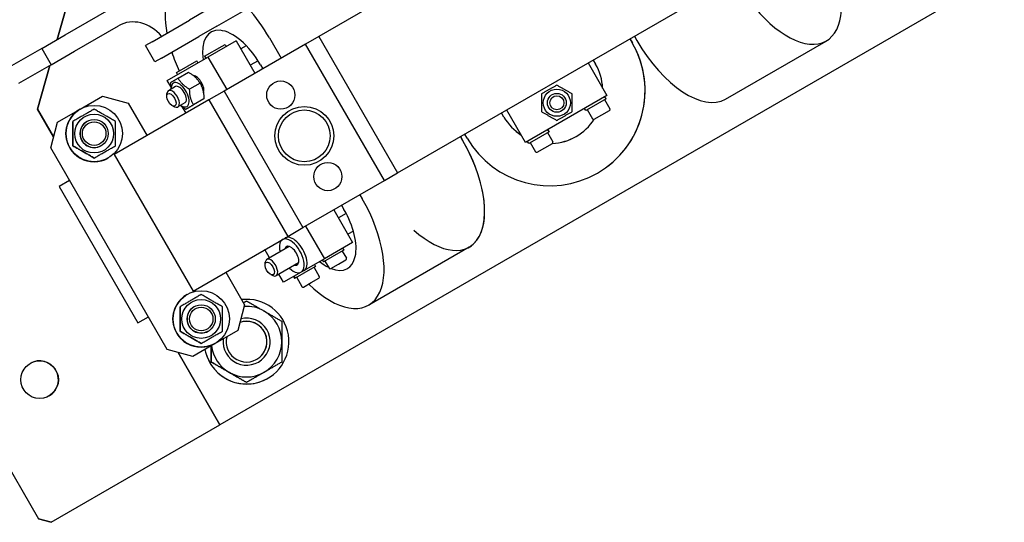
# Model space of a CAD drawing. Extents: x -16802 to 40956, y 1161 to 28071.
# Drawn here: x 7105 to 7523, y 7257 to 7471 of the extents above; entities that cross this region are included whole.
import ezdxf

# ---------------------------------------------------------------- set-up
doc = ezdxf.new("R2010")
doc.units = 0
doc.header["$LTSCALE"] = 0.4
doc.layers.add('SPIGOLI_VISIBILI', color=177, linetype='CONTINUOUS')

msp = doc.modelspace()

# ---------------------------------------------------------------- linework, layer by layer
at = {"layer": 'SPIGOLI_VISIBILI', "color": 7, "linetype": 'Continuous'}
for p, q in [((7120.8, 7462.43), (7141.8, 7536.9)), ((7141.8, 7536.9), (7120.8, 7462.43)), ((7359.34, 7537.22), (7231.97, 7463.68)), ((7523.36, 7491.04), (7189.94, 7298.54)), ((7188.57, 7468.06), (7208.45, 7479.54)), ((7265.47, 7405.65), (7392.84, 7479.19)), ((7124.08, 7464.32), (7142.83, 7475.14)), ((7184.57, 7474.99), (7176.96, 7470.6)), ((7128.08, 7457.39), (7146.83, 7468.21)), ((7161.08, 7461.43), (7176.96, 7470.6)), ((7188.57, 7468.06), (7180.96, 7463.67)), ((7114.2, 7458.61), (7124.08, 7464.32)), ((7165.08, 7454.51), (7180.96, 7463.67)), ((7210.96, 7463.1), (7215.96, 7454.44)), ((7231.97, 7463.68), (7226.37, 7460.45)), ((7231.97, 7463.68), (7265.47, 7405.65)), ((7366.1, 7463.75), (7367.1, 7462.02)), ((7114.2, 7458.61), (7100.34, 7450.61)), ((7114.2, 7458.61), (7114.2, 7458.61)), ((7114.2, 7458.61), (7118.2, 7451.69)), ((7114.2, 7458.61), (7118.2, 7451.69)), ((7161.08, 7461.43), (7158.3, 7459.83)), ((7162.3, 7452.9), (7158.3, 7459.83)), ((7183.44, 7455.29), (7190.84, 7459.56)), ((7196.83, 7461.87), (7184.83, 7454.94)), ((7190.84, 7459.56), (7192.1, 7460.29)), ((7226.37, 7460.45), (7191.73, 7440.45)), ((7192.1, 7460.29), (7192.6, 7459.42)), ((7196.83, 7461.87), (7204.83, 7448.01)), ((7201.15, 7459.74), (7198.83, 7458.4)), ((7259.87, 7402.42), (7226.37, 7460.45)), ((7364.22, 7462.67), (7365.22, 7460.94)), ((7364.24, 7462.68), (7365.24, 7460.94)), ((7404.89, 7437.07), (7447.64, 7461.75)), ((7118.2, 7451.69), (7128.08, 7457.39)), ((7165.08, 7454.51), (7162.3, 7452.9)), ((7167.51, 7444.94), (7184.83, 7454.94)), ((7169.33, 7456.96), (7169.74, 7456.24)), ((7183.44, 7455.29), (7183.94, 7454.42)), ((7184.83, 7454.94), (7192.83, 7441.08)), ((7118.2, 7451.69), (7104.34, 7443.69)), ((7112.44, 7432.77), (7117.69, 7451.39)), ((7117.69, 7451.39), (7112.44, 7432.77)), ((7118.2, 7451.69), (7118.2, 7451.69)), ((7172.68, 7449.08), (7180.07, 7453.34)), ((7180.57, 7452.48), (7180.07, 7453.34)), ((7206.13, 7453.38), (7202.83, 7451.48)), ((7207.17, 7451.67), (7208.17, 7449.94)), ((7346.47, 7452.42), (7354.47, 7438.56)), ((7348.63, 7453.67), (7349.63, 7451.94)), ((7171.41, 7448.34), (7172.68, 7449.08)), ((7171.91, 7447.48), (7171.41, 7448.34)), ((7172.19, 7445.91), (7176.59, 7448.45)), ((7179.07, 7446.99), (7178.88, 7446.88)), ((7169.01, 7442.36), (7167.51, 7444.94)), ((7171.05, 7442.36), (7168.05, 7440.63)), ((7181.46, 7443.76), (7177.06, 7441.21)), ((7130.47, 7432.79), (7140, 7438.29)), ((7140, 7438.29), (7150.93, 7435.36)), ((7167.32, 7438.42), (7167.42, 7439.42)), ((7183.07, 7440.06), (7182.88, 7439.95)), ((7191.73, 7440.45), (7185.27, 7436.72)), ((7191.73, 7440.45), (7225.23, 7382.42)), ((7354.47, 7438.56), (7319.83, 7418.56)), ((7354.1, 7437.2), (7353.6, 7438.06)), ((7185.27, 7436.72), (7145.02, 7413.48)), ((7150.93, 7435.36), (7158.93, 7421.5)), ((7169.77, 7434.18), (7170.68, 7433.76)), ((7175.05, 7435.43), (7172.05, 7433.7)), ((7175.51, 7431.08), (7174.02, 7433.66)), ((7183.09, 7437.19), (7178.69, 7434.64)), ((7185.27, 7436.72), (7218.77, 7378.69)), ((7354.1, 7437.2), (7346.71, 7432.93)), ((7353.45, 7436.82), (7355.7, 7432.92)), ((7119.25, 7420.98), (7112.44, 7432.77)), ((7112.44, 7432.77), (7119.25, 7420.98)), ((7112.44, 7432.77), (7112.44, 7432.77)), ((7120.94, 7427.29), (7130.47, 7432.79)), ((7310.66, 7429.44), (7309.66, 7431.17)), ((7310.68, 7429.44), (7309.68, 7431.18)), ((7319.83, 7418.56), (7311.83, 7432.42)), ((7345.44, 7432.2), (7344.94, 7433.06)), ((7346.71, 7432.93), (7345.44, 7432.2)), ((7346.09, 7432.57), (7348.34, 7428.67)), ((7349.02, 7428.49), (7352.27, 7430.37)), ((7352.27, 7430.37), (7355.52, 7432.24)), ((7118.02, 7416.36), (7120.94, 7427.29)), ((7118.02, 7416.36), (7120.94, 7427.29)), ((7293.21, 7419.36), (7292.21, 7421.09)), ((7292.22, 7421.1), (7293.22, 7419.37)), ((7295.07, 7420.44), (7294.07, 7422.17)), ((7329.85, 7423.2), (7322.46, 7418.93)), ((7329.2, 7422.82), (7331.45, 7418.92)), ((7329.85, 7423.2), (7329.35, 7424.06)), ((7329.37, 7424.07), (7329.87, 7423.2)), ((7329.87, 7423.2), (7329.85, 7423.2)), ((7321.19, 7418.2), (7320.69, 7419.06)), ((7322.46, 7418.93), (7321.19, 7418.2)), ((7321.84, 7418.57), (7324.09, 7414.67)), ((7328.02, 7416.37), (7331.27, 7418.24)), ((7167.52, 7330.62), (7118.02, 7416.36)), ((7167.52, 7330.62), (7118.02, 7416.36)), ((7145.02, 7413.48), (7178.52, 7355.45)), ((7324.78, 7414.49), (7328.02, 7416.37)), ((7259.87, 7402.42), (7265.47, 7405.65)), ((7350.41, 7405.62), (7350.41, 7405.62)), ((7126.02, 7402.5), (7121.58, 7399.95)), ((7225.23, 7382.42), (7259.87, 7402.42)), ((7121.58, 7399.95), (7155.08, 7341.92)), ((7249.46, 7396.41), (7250.46, 7394.68)), ((7241.67, 7391.91), (7242.67, 7390.18)), ((7036.55, 7390.69), (7112.8, 7258.62)), ((7036.55, 7390.69), (7112.8, 7258.62)), ((7238.33, 7389.99), (7246.33, 7376.13)), ((7243.63, 7388.43), (7240.33, 7386.52)), ((7218.77, 7378.69), (7225.23, 7382.42)), ((7226.33, 7383.06), (7234.33, 7369.2)), ((7246.65, 7380.93), (7244.33, 7379.6)), ((7178.52, 7355.45), (7218.77, 7378.69)), ((7246.33, 7376.13), (7234.33, 7369.2)), ((7211.01, 7369.6), (7209.01, 7373.06)), ((7219.37, 7374.42), (7209.84, 7368.92)), ((7241.34, 7372.09), (7233.94, 7367.82)), ((7242.6, 7372.82), (7241.34, 7372.09)), ((7241.95, 7372.45), (7243.7, 7369.42)), ((7242.1, 7373.69), (7242.6, 7372.82)), ((7295.92, 7374.16), (7253.17, 7349.48)), ((7295.93, 7374.17), (7295.92, 7374.16)), ((7209.12, 7366.71), (7209.21, 7367.71)), ((7223.37, 7367.49), (7213.84, 7361.99)), ((7234.33, 7369.2), (7225.67, 7364.2)), ((7230.07, 7366.74), (7230.57, 7365.88)), ((7233.44, 7368.69), (7233.94, 7367.82)), ((7234.59, 7368.2), (7236.34, 7365.17)), ((7237.03, 7364.98), (7240.27, 7366.86)), ((7240.27, 7366.86), (7243.52, 7368.73)), ((7192.43, 7363.48), (7200.43, 7349.62)), ((7211.57, 7362.47), (7212.48, 7362.05)), ((7217.01, 7359.2), (7215.01, 7362.67)), ((7224.47, 7363.51), (7217.01, 7359.2)), ((7229.3, 7365.14), (7221.91, 7360.88)), ((7225.67, 7364.2), (7224.47, 7363.51)), ((7230.57, 7365.88), (7229.3, 7365.14)), ((7229.92, 7365.5), (7232.17, 7361.6)), ((7221.16, 7361.6), (7221.66, 7360.73)), ((7221.41, 7361.74), (7221.91, 7360.88)), ((7221.91, 7360.88), (7221.66, 7360.73)), ((7222.56, 7361.25), (7224.81, 7357.35)), ((7225.49, 7357.17), (7228.74, 7359.05)), ((7228.74, 7359.05), (7231.99, 7360.92)), ((7200.43, 7349.62), (7197.5, 7338.7)), ((7155.08, 7341.92), (7159.52, 7344.48)), ((7197.5, 7338.7), (7187.97, 7333.2)), ((7187.97, 7333.2), (7178.44, 7327.7)), ((7178.44, 7327.7), (7167.52, 7330.62)), ((7178.44, 7327.7), (7167.52, 7330.62)), ((7189.94, 7298.54), (7172.13, 7329.39)), ((7172.13, 7329.39), (7189.94, 7298.54)), ((7186.26, 7325.28), (7186.26, 7325.28)), ((7201.26, 7316.62), (7201.26, 7316.62)), ((7210.26, 7318.35), (7210.26, 7318.35)), ((7118.26, 7257.16), (7189.94, 7298.54)), ((7189.94, 7298.54), (7189.94, 7298.54)), ((7118.26, 7257.16), (7112.8, 7258.62)), ((7112.8, 7258.62), (7112.8, 7258.62)), ((7112.8, 7258.62), (7118.26, 7257.16)), ((7118.26, 7257.16), (7118.26, 7257.16))]:
    msp.add_line(p, q, dxfattribs=at)
for points in [[(7176.59, 7448.45), (7176.89, 7448.27), (7177.18, 7448.09), (7177.46, 7447.92), (7177.72, 7447.75), (7177.97, 7447.57), (7178.21, 7447.4), (7178.44, 7447.23), (7178.66, 7447.06), (7178.87, 7446.89), (7179.07, 7446.71), (7179.27, 7446.53), (7179.46, 7446.35), (7179.65, 7446.17), (7179.83, 7445.98), (7180, 7445.79), (7180.18, 7445.6), (7180.35, 7445.39), (7180.51, 7445.19), (7180.67, 7444.97), (7180.83, 7444.75), (7180.99, 7444.51), (7181.15, 7444.27), (7181.31, 7444.02), (7181.46, 7443.76)], [(7172.19, 7445.91), (7171.96, 7445.77), (7171.74, 7445.65), (7171.54, 7445.53), (7171.35, 7445.42), (7171.17, 7445.32), (7171, 7445.22), (7170.83, 7445.12), (7170.68, 7445.03), (7170.53, 7444.95), (7170.39, 7444.87), (7170.25, 7444.79), (7170.12, 7444.72), (7170, 7444.64), (7169.88, 7444.58), (7169.77, 7444.51), (7169.66, 7444.45), (7169.56, 7444.39), (7169.46, 7444.33), (7169.36, 7444.28), (7169.27, 7444.22), (7169.18, 7444.17), (7169.1, 7444.12), (7169.01, 7444.07), (7168.93, 7444.03)], [(7168.93, 7444.03), (7168.93, 7443.89), (7168.94, 7443.76), (7168.94, 7443.63), (7168.94, 7443.5), (7168.94, 7443.38), (7168.95, 7443.25), (7168.95, 7443.13), (7168.96, 7443.01), (7168.97, 7442.89), (7168.97, 7442.77), (7168.98, 7442.66), (7168.99, 7442.54), (7169, 7442.43), (7169.01, 7442.32), (7169.02, 7442.21), (7169.03, 7442.1), (7169.04, 7441.99), (7169.06, 7441.88), (7169.07, 7441.78), (7169.08, 7441.67), (7169.1, 7441.57), (7169.12, 7441.47), (7169.13, 7441.37), (7169.15, 7441.26)], [(7177.06, 7441.21), (7176.76, 7441.39), (7176.47, 7441.57), (7176.19, 7441.74), (7175.93, 7441.92), (7175.68, 7442.09), (7175.44, 7442.26), (7175.21, 7442.43), (7174.99, 7442.6), (7174.78, 7442.78), (7174.58, 7442.95), (7174.38, 7443.13), (7174.19, 7443.31), (7174, 7443.49), (7173.82, 7443.68), (7173.64, 7443.87), (7173.47, 7444.07), (7173.3, 7444.27), (7173.14, 7444.48), (7172.98, 7444.69), (7172.81, 7444.92), (7172.66, 7445.15), (7172.5, 7445.39), (7172.34, 7445.64), (7172.19, 7445.91)], [(7181.46, 7443.76), (7181.62, 7443.49), (7181.76, 7443.23), (7181.89, 7442.97), (7182.01, 7442.71), (7182.12, 7442.46), (7182.23, 7442.22), (7182.32, 7441.97), (7182.41, 7441.72), (7182.5, 7441.47), (7182.58, 7441.23), (7182.65, 7440.98), (7182.71, 7440.72), (7182.77, 7440.47), (7182.83, 7440.21), (7182.88, 7439.94), (7182.92, 7439.67), (7182.96, 7439.4), (7182.99, 7439.11), (7183.02, 7438.82), (7183.05, 7438.52), (7183.07, 7438.2), (7183.08, 7437.88), (7183.09, 7437.54), (7183.09, 7437.19)], [(7333.15, 7443), (7332.84, 7442.82), (7332.54, 7442.65), (7332.26, 7442.48), (7331.97, 7442.32), (7331.7, 7442.16), (7331.43, 7442.01), (7331.17, 7441.86), (7330.91, 7441.71), (7330.65, 7441.56), (7330.4, 7441.41), (7330.15, 7441.27), (7329.9, 7441.12), (7329.65, 7440.98), (7329.39, 7440.83), (7329.14, 7440.68), (7328.88, 7440.54), (7328.62, 7440.39), (7328.36, 7440.23), (7328.09, 7440.08), (7327.82, 7439.92), (7327.54, 7439.76), (7327.25, 7439.59), (7326.95, 7439.42), (7326.65, 7439.24)], [(7339.65, 7439.24), (7339.34, 7439.42), (7339.04, 7439.59), (7338.76, 7439.76), (7338.48, 7439.92), (7338.2, 7440.08), (7337.93, 7440.23), (7337.67, 7440.39), (7337.41, 7440.54), (7337.16, 7440.68), (7336.9, 7440.83), (7336.65, 7440.98), (7336.4, 7441.12), (7336.15, 7441.27), (7335.89, 7441.41), (7335.64, 7441.56), (7335.38, 7441.71), (7335.13, 7441.86), (7334.86, 7442.01), (7334.59, 7442.16), (7334.32, 7442.32), (7334.04, 7442.48), (7333.75, 7442.65), (7333.45, 7442.82), (7333.15, 7443)], [(7178.69, 7434.64), (7178.54, 7434.91), (7178.4, 7435.17), (7178.27, 7435.43), (7178.14, 7435.69), (7178.03, 7435.94), (7177.93, 7436.18), (7177.83, 7436.43), (7177.74, 7436.68), (7177.65, 7436.93), (7177.58, 7437.18), (7177.5, 7437.43), (7177.44, 7437.68), (7177.38, 7437.93), (7177.32, 7438.19), (7177.27, 7438.46), (7177.23, 7438.73), (7177.19, 7439.01), (7177.16, 7439.29), (7177.13, 7439.58), (7177.1, 7439.88), (7177.09, 7440.2), (7177.07, 7440.52), (7177.06, 7440.86), (7177.06, 7441.21)], [(7326.65, 7439.24), (7326.65, 7438.89), (7326.65, 7438.55), (7326.65, 7438.21), (7326.65, 7437.89), (7326.65, 7437.57), (7326.65, 7437.26), (7326.65, 7436.96), (7326.65, 7436.66), (7326.65, 7436.36), (7326.65, 7436.07), (7326.65, 7435.78), (7326.65, 7435.49), (7326.65, 7435.2), (7326.65, 7434.91), (7326.65, 7434.62), (7326.65, 7434.32), (7326.65, 7434.02), (7326.65, 7433.72), (7326.65, 7433.41), (7326.65, 7433.09), (7326.65, 7432.77), (7326.65, 7432.43), (7326.65, 7432.09), (7326.65, 7431.74)], [(7339.65, 7431.74), (7339.65, 7432.09), (7339.65, 7432.43), (7339.65, 7432.77), (7339.65, 7433.09), (7339.65, 7433.41), (7339.65, 7433.72), (7339.65, 7434.02), (7339.65, 7434.32), (7339.65, 7434.62), (7339.65, 7434.91), (7339.65, 7435.2), (7339.65, 7435.49), (7339.65, 7435.78), (7339.65, 7436.07), (7339.65, 7436.36), (7339.65, 7436.66), (7339.65, 7436.96), (7339.65, 7437.26), (7339.65, 7437.57), (7339.65, 7437.89), (7339.65, 7438.21), (7339.65, 7438.55), (7339.65, 7438.89), (7339.65, 7439.24)], [(7173.15, 7434.34), (7173.23, 7434.27), (7173.31, 7434.21), (7173.39, 7434.14), (7173.47, 7434.08), (7173.55, 7434.01), (7173.64, 7433.95), (7173.73, 7433.88), (7173.81, 7433.82), (7173.9, 7433.75), (7173.99, 7433.69), (7174.08, 7433.62), (7174.18, 7433.56), (7174.27, 7433.49), (7174.37, 7433.43), (7174.47, 7433.36), (7174.57, 7433.3), (7174.67, 7433.23), (7174.77, 7433.17), (7174.88, 7433.1), (7174.98, 7433.04), (7175.09, 7432.97), (7175.21, 7432.9), (7175.32, 7432.84), (7175.44, 7432.77)], [(7175.44, 7432.77), (7175.52, 7432.81), (7175.6, 7432.86), (7175.68, 7432.91), (7175.77, 7432.96), (7175.86, 7433.02), (7175.96, 7433.07), (7176.06, 7433.13), (7176.16, 7433.19), (7176.27, 7433.25), (7176.39, 7433.32), (7176.5, 7433.38), (7176.63, 7433.45), (7176.75, 7433.53), (7176.89, 7433.61), (7177.03, 7433.69), (7177.18, 7433.77), (7177.33, 7433.86), (7177.5, 7433.96), (7177.67, 7434.06), (7177.85, 7434.16), (7178.04, 7434.27), (7178.24, 7434.39), (7178.46, 7434.51), (7178.69, 7434.64)], [(7136.47, 7432.79), (7136.05, 7432.55), (7135.63, 7432.31), (7135.23, 7432.08), (7134.85, 7431.85), (7134.47, 7431.64), (7134.1, 7431.42), (7133.73, 7431.21), (7133.37, 7431), (7133.02, 7430.8), (7132.67, 7430.6), (7132.32, 7430.39), (7131.97, 7430.19), (7131.62, 7429.99), (7131.27, 7429.79), (7130.92, 7429.59), (7130.57, 7429.38), (7130.21, 7429.18), (7129.84, 7428.97), (7129.47, 7428.75), (7129.09, 7428.53), (7128.7, 7428.31), (7128.31, 7428.08), (7127.89, 7427.84), (7127.47, 7427.59)], [(7145.47, 7427.59), (7145.05, 7427.84), (7144.64, 7428.08), (7144.24, 7428.31), (7143.85, 7428.53), (7143.47, 7428.75), (7143.1, 7428.97), (7142.73, 7429.18), (7142.38, 7429.38), (7142.02, 7429.59), (7141.67, 7429.79), (7141.32, 7429.99), (7140.97, 7430.19), (7140.62, 7430.39), (7140.27, 7430.6), (7139.92, 7430.8), (7139.57, 7431), (7139.21, 7431.21), (7138.84, 7431.42), (7138.47, 7431.64), (7138.09, 7431.85), (7137.71, 7432.08), (7137.31, 7432.31), (7136.9, 7432.55), (7136.47, 7432.79)], [(7326.65, 7431.74), (7326.95, 7431.56), (7327.25, 7431.39), (7327.54, 7431.22), (7327.82, 7431.06), (7328.09, 7430.9), (7328.36, 7430.75), (7328.62, 7430.59), (7328.88, 7430.44), (7329.14, 7430.3), (7329.39, 7430.15), (7329.65, 7430), (7329.9, 7429.86), (7330.15, 7429.71), (7330.4, 7429.57), (7330.65, 7429.42), (7330.91, 7429.27), (7331.17, 7429.12), (7331.43, 7428.97), (7331.7, 7428.82), (7331.97, 7428.66), (7332.26, 7428.5), (7332.54, 7428.33), (7332.84, 7428.16), (7333.15, 7427.98)], [(7333.15, 7427.98), (7333.45, 7428.16), (7333.75, 7428.33), (7334.04, 7428.5), (7334.32, 7428.66), (7334.59, 7428.82), (7334.86, 7428.97), (7335.13, 7429.12), (7335.38, 7429.27), (7335.64, 7429.42), (7335.89, 7429.57), (7336.15, 7429.71), (7336.4, 7429.86), (7336.65, 7430), (7336.9, 7430.15), (7337.16, 7430.3), (7337.41, 7430.44), (7337.67, 7430.59), (7337.93, 7430.75), (7338.2, 7430.9), (7338.48, 7431.06), (7338.76, 7431.22), (7339.04, 7431.39), (7339.34, 7431.56), (7339.65, 7431.74)], [(7127.47, 7417.2), (7127.47, 7417.69), (7127.47, 7418.17), (7127.47, 7418.63), (7127.47, 7419.08), (7127.47, 7419.51), (7127.47, 7419.94), (7127.47, 7420.36), (7127.47, 7420.78), (7127.47, 7421.19), (7127.47, 7421.59), (7127.47, 7422), (7127.47, 7422.4), (7127.47, 7422.8), (7127.47, 7423.2), (7127.47, 7423.61), (7127.47, 7424.02), (7127.47, 7424.43), (7127.47, 7424.85), (7127.47, 7425.28), (7127.47, 7425.72), (7127.47, 7426.17), (7127.47, 7426.63), (7127.47, 7427.1), (7127.47, 7427.59)], [(7127.47, 7427.59), (7127.47, 7427.1), (7127.47, 7426.63), (7127.47, 7426.17), (7127.47, 7425.72), (7127.47, 7425.28), (7127.47, 7424.85), (7127.47, 7424.43), (7127.47, 7424.02), (7127.47, 7423.61), (7127.47, 7423.2), (7127.47, 7422.8), (7127.47, 7422.4), (7127.47, 7422), (7127.47, 7421.59), (7127.47, 7421.19), (7127.47, 7420.78), (7127.47, 7420.36), (7127.47, 7419.94), (7127.47, 7419.51), (7127.47, 7419.08), (7127.47, 7418.63), (7127.47, 7418.17), (7127.47, 7417.69), (7127.47, 7417.2)], [(7145.47, 7417.2), (7145.47, 7417.69), (7145.47, 7418.17), (7145.47, 7418.63), (7145.47, 7419.08), (7145.47, 7419.51), (7145.47, 7419.94), (7145.47, 7420.36), (7145.47, 7420.78), (7145.47, 7421.19), (7145.47, 7421.59), (7145.47, 7422), (7145.47, 7422.4), (7145.47, 7422.8), (7145.47, 7423.2), (7145.47, 7423.61), (7145.47, 7424.02), (7145.47, 7424.43), (7145.47, 7424.85), (7145.47, 7425.28), (7145.47, 7425.72), (7145.47, 7426.17), (7145.47, 7426.63), (7145.47, 7427.1), (7145.47, 7427.59)], [(7136.47, 7412), (7136.05, 7412.25), (7135.63, 7412.49), (7135.23, 7412.72), (7134.85, 7412.94), (7134.47, 7413.16), (7134.1, 7413.37), (7133.73, 7413.58), (7133.37, 7413.79), (7133.02, 7414), (7132.67, 7414.2), (7132.32, 7414.4), (7131.97, 7414.6), (7131.62, 7414.8), (7131.27, 7415), (7130.92, 7415.21), (7130.57, 7415.41), (7130.21, 7415.62), (7129.84, 7415.83), (7129.47, 7416.04), (7129.09, 7416.26), (7128.7, 7416.49), (7128.31, 7416.72), (7127.89, 7416.95), (7127.47, 7417.2)], [(7127.47, 7417.2), (7127.89, 7416.95), (7128.31, 7416.72), (7128.7, 7416.49), (7129.09, 7416.26), (7129.47, 7416.04), (7129.84, 7415.83), (7130.21, 7415.62), (7130.57, 7415.41), (7130.92, 7415.21), (7131.27, 7415), (7131.62, 7414.8), (7131.97, 7414.6), (7132.32, 7414.4), (7132.67, 7414.2), (7133.02, 7414), (7133.37, 7413.79), (7133.73, 7413.58), (7134.1, 7413.37), (7134.47, 7413.16), (7134.85, 7412.94), (7135.23, 7412.72), (7135.63, 7412.49), (7136.05, 7412.25), (7136.47, 7412)], [(7136.47, 7412), (7136.9, 7412.25), (7137.31, 7412.49), (7137.71, 7412.72), (7138.09, 7412.94), (7138.47, 7413.16), (7138.84, 7413.37), (7139.21, 7413.58), (7139.57, 7413.79), (7139.92, 7414), (7140.27, 7414.2), (7140.62, 7414.4), (7140.97, 7414.6), (7141.32, 7414.8), (7141.67, 7415), (7142.02, 7415.21), (7142.38, 7415.41), (7142.73, 7415.62), (7143.1, 7415.83), (7143.47, 7416.04), (7143.85, 7416.26), (7144.24, 7416.49), (7144.64, 7416.72), (7145.05, 7416.95), (7145.47, 7417.2)], [(7181.97, 7353.98), (7181.55, 7353.74), (7181.13, 7353.5), (7180.73, 7353.27), (7180.35, 7353.05), (7179.97, 7352.83), (7179.6, 7352.61), (7179.23, 7352.4), (7178.87, 7352.2), (7178.52, 7351.99), (7178.17, 7351.79), (7177.82, 7351.59), (7177.47, 7351.39), (7177.12, 7351.18), (7176.77, 7350.98), (7176.42, 7350.78), (7176.07, 7350.57), (7175.71, 7350.37), (7175.34, 7350.16), (7174.97, 7349.94), (7174.59, 7349.72), (7174.2, 7349.5), (7173.81, 7349.27), (7173.39, 7349.03), (7172.97, 7348.79)], [(7190.97, 7348.79), (7190.55, 7349.03), (7190.14, 7349.27), (7189.74, 7349.5), (7189.35, 7349.72), (7188.97, 7349.94), (7188.6, 7350.16), (7188.23, 7350.37), (7187.88, 7350.57), (7187.52, 7350.78), (7187.17, 7350.98), (7186.82, 7351.18), (7186.47, 7351.39), (7186.12, 7351.59), (7185.77, 7351.79), (7185.42, 7351.99), (7185.07, 7352.2), (7184.71, 7352.4), (7184.34, 7352.61), (7183.97, 7352.83), (7183.59, 7353.05), (7183.21, 7353.27), (7182.81, 7353.5), (7182.4, 7353.74), (7181.97, 7353.98)], [(7199.93, 7350.49), (7199.98, 7350.52), (7200.03, 7350.55), (7200.09, 7350.59), (7200.14, 7350.62), (7200.2, 7350.65), (7200.25, 7350.68), (7200.31, 7350.71), (7200.36, 7350.74), (7200.42, 7350.78), (7200.47, 7350.81), (7200.53, 7350.84), (7200.58, 7350.87), (7200.64, 7350.9), (7200.69, 7350.94), (7200.75, 7350.97), (7200.81, 7351), (7200.86, 7351.03), (7200.92, 7351.06), (7200.98, 7351.1), (7201.03, 7351.13), (7201.09, 7351.16), (7201.15, 7351.2), (7201.2, 7351.23), (7201.26, 7351.26)], [(7201.26, 7351.26), (7201.6, 7351.06), (7201.94, 7350.87), (7202.28, 7350.67), (7202.61, 7350.48), (7202.94, 7350.29), (7203.26, 7350.1), (7203.58, 7349.92), (7203.9, 7349.74), (7204.22, 7349.55), (7204.53, 7349.37), (7204.84, 7349.19), (7205.15, 7349.02), (7205.45, 7348.84), (7205.76, 7348.66), (7206.06, 7348.49), (7206.36, 7348.32), (7206.66, 7348.14), (7206.96, 7347.97), (7207.26, 7347.8), (7207.56, 7347.62), (7207.86, 7347.45), (7208.16, 7347.28), (7208.46, 7347.1), (7208.76, 7346.93)], [(7172.97, 7338.39), (7172.97, 7338.88), (7172.97, 7339.36), (7172.97, 7339.82), (7172.97, 7340.27), (7172.97, 7340.7), (7172.97, 7341.13), (7172.97, 7341.55), (7172.97, 7341.97), (7172.97, 7342.38), (7172.97, 7342.78), (7172.97, 7343.19), (7172.97, 7343.59), (7172.97, 7343.99), (7172.97, 7344.39), (7172.97, 7344.8), (7172.97, 7345.21), (7172.97, 7345.62), (7172.97, 7346.05), (7172.97, 7346.47), (7172.97, 7346.91), (7172.97, 7347.36), (7172.97, 7347.82), (7172.97, 7348.3), (7172.97, 7348.79)], [(7172.97, 7348.79), (7172.97, 7348.3), (7172.97, 7347.82), (7172.97, 7347.36), (7172.97, 7346.91), (7172.97, 7346.47), (7172.97, 7346.05), (7172.97, 7345.62), (7172.97, 7345.21), (7172.97, 7344.8), (7172.97, 7344.39), (7172.97, 7343.99), (7172.97, 7343.59), (7172.97, 7343.19), (7172.97, 7342.78), (7172.97, 7342.38), (7172.97, 7341.97), (7172.97, 7341.55), (7172.97, 7341.13), (7172.97, 7340.7), (7172.97, 7340.27), (7172.97, 7339.82), (7172.97, 7339.36), (7172.97, 7338.88), (7172.97, 7338.39)], [(7190.97, 7338.39), (7190.97, 7338.88), (7190.97, 7339.36), (7190.97, 7339.82), (7190.97, 7340.27), (7190.97, 7340.7), (7190.97, 7341.13), (7190.97, 7341.55), (7190.97, 7341.97), (7190.97, 7342.38), (7190.97, 7342.78), (7190.97, 7343.19), (7190.97, 7343.59), (7190.97, 7343.99), (7190.97, 7344.39), (7190.97, 7344.8), (7190.97, 7345.21), (7190.97, 7345.62), (7190.97, 7346.05), (7190.97, 7346.47), (7190.97, 7346.91), (7190.97, 7347.36), (7190.97, 7347.82), (7190.97, 7348.3), (7190.97, 7348.79)], [(7208.76, 7346.93), (7209.06, 7346.76), (7209.36, 7346.58), (7209.66, 7346.41), (7209.96, 7346.24), (7210.26, 7346.07), (7210.56, 7345.89), (7210.86, 7345.72), (7211.16, 7345.55), (7211.46, 7345.37), (7211.76, 7345.2), (7212.07, 7345.02), (7212.37, 7344.85), (7212.68, 7344.67), (7212.99, 7344.49), (7213.3, 7344.31), (7213.62, 7344.13), (7213.93, 7343.94), (7214.25, 7343.76), (7214.58, 7343.57), (7214.91, 7343.38), (7215.24, 7343.19), (7215.57, 7343), (7215.91, 7342.8), (7216.26, 7342.6)], [(7216.26, 7342.6), (7216.26, 7342.2), (7216.26, 7341.81), (7216.26, 7341.42), (7216.26, 7341.04), (7216.26, 7340.66), (7216.26, 7340.29), (7216.26, 7339.92), (7216.26, 7339.55), (7216.26, 7339.19), (7216.26, 7338.83), (7216.26, 7338.47), (7216.26, 7338.11), (7216.26, 7337.76), (7216.26, 7337.41), (7216.26, 7337.06), (7216.26, 7336.71), (7216.26, 7336.36), (7216.26, 7336.02), (7216.26, 7335.67), (7216.26, 7335.33), (7216.26, 7334.98), (7216.26, 7334.63), (7216.26, 7334.29), (7216.26, 7333.94)], [(7181.97, 7333.19), (7181.55, 7333.44), (7181.13, 7333.68), (7180.73, 7333.91), (7180.35, 7334.13), (7179.97, 7334.35), (7179.6, 7334.56), (7179.23, 7334.77), (7178.87, 7334.98), (7178.52, 7335.19), (7178.17, 7335.39), (7177.82, 7335.59), (7177.47, 7335.79), (7177.12, 7335.99), (7176.77, 7336.2), (7176.42, 7336.4), (7176.07, 7336.6), (7175.71, 7336.81), (7175.34, 7337.02), (7174.97, 7337.24), (7174.59, 7337.45), (7174.2, 7337.68), (7173.81, 7337.91), (7173.39, 7338.15), (7172.97, 7338.39)], [(7172.97, 7338.39), (7173.39, 7338.15), (7173.81, 7337.91), (7174.2, 7337.68), (7174.59, 7337.45), (7174.97, 7337.24), (7175.34, 7337.02), (7175.71, 7336.81), (7176.07, 7336.6), (7176.42, 7336.4), (7176.77, 7336.2), (7177.12, 7335.99), (7177.47, 7335.79), (7177.82, 7335.59), (7178.17, 7335.39), (7178.52, 7335.19), (7178.87, 7334.98), (7179.23, 7334.77), (7179.6, 7334.56), (7179.97, 7334.35), (7180.35, 7334.13), (7180.73, 7333.91), (7181.13, 7333.68), (7181.55, 7333.44), (7181.97, 7333.19)], [(7181.97, 7333.19), (7182.4, 7333.44), (7182.81, 7333.68), (7183.21, 7333.91), (7183.59, 7334.13), (7183.97, 7334.35), (7184.34, 7334.56), (7184.71, 7334.77), (7185.07, 7334.98), (7185.42, 7335.19), (7185.77, 7335.39), (7186.12, 7335.59), (7186.47, 7335.79), (7186.82, 7335.99), (7187.17, 7336.2), (7187.52, 7336.4), (7187.88, 7336.6), (7188.23, 7336.81), (7188.6, 7337.02), (7188.97, 7337.24), (7189.35, 7337.45), (7189.74, 7337.68), (7190.14, 7337.91), (7190.55, 7338.15), (7190.97, 7338.39)], [(7216.26, 7333.94), (7216.26, 7333.59), (7216.26, 7333.25), (7216.26, 7332.9), (7216.26, 7332.56), (7216.26, 7332.21), (7216.26, 7331.86), (7216.26, 7331.52), (7216.26, 7331.17), (7216.26, 7330.82), (7216.26, 7330.47), (7216.26, 7330.12), (7216.26, 7329.77), (7216.26, 7329.41), (7216.26, 7329.06), (7216.26, 7328.7), (7216.26, 7328.33), (7216.26, 7327.97), (7216.26, 7327.6), (7216.26, 7327.22), (7216.26, 7326.84), (7216.26, 7326.46), (7216.26, 7326.07), (7216.26, 7325.68), (7216.26, 7325.28)], [(7186.26, 7332.21), (7186.26, 7331.93), (7186.26, 7331.66), (7186.26, 7331.39), (7186.26, 7331.11), (7186.26, 7330.84), (7186.26, 7330.56), (7186.26, 7330.28), (7186.26, 7330), (7186.26, 7329.72), (7186.26, 7329.44), (7186.26, 7329.16), (7186.26, 7328.87), (7186.26, 7328.59), (7186.26, 7328.3), (7186.26, 7328.01), (7186.26, 7327.72), (7186.26, 7327.42), (7186.26, 7327.13), (7186.26, 7326.83), (7186.26, 7326.52), (7186.26, 7326.22), (7186.26, 7325.91), (7186.26, 7325.6), (7186.26, 7325.28)], [(7186.26, 7325.28), (7186.26, 7325.6), (7186.26, 7325.91), (7186.26, 7326.22), (7186.26, 7326.52), (7186.26, 7326.83), (7186.26, 7327.13), (7186.26, 7327.42), (7186.26, 7327.72), (7186.26, 7328.01), (7186.26, 7328.3), (7186.26, 7328.59), (7186.26, 7328.88), (7186.26, 7329.16), (7186.26, 7329.44), (7186.26, 7329.72), (7186.26, 7330), (7186.26, 7330.28), (7186.26, 7330.56), (7186.26, 7330.84), (7186.26, 7331.11), (7186.26, 7331.39), (7186.26, 7331.66), (7186.26, 7331.93), (7186.26, 7332.21)], [(7186.26, 7325.28), (7186.6, 7325.08), (7186.94, 7324.88), (7187.28, 7324.69), (7187.61, 7324.5), (7187.94, 7324.31), (7188.26, 7324.12), (7188.58, 7323.94), (7188.9, 7323.75), (7189.22, 7323.57), (7189.53, 7323.39), (7189.84, 7323.21), (7190.15, 7323.04), (7190.45, 7322.86), (7190.76, 7322.68), (7191.06, 7322.51), (7191.36, 7322.33), (7191.66, 7322.16), (7191.96, 7321.99), (7192.26, 7321.82), (7192.56, 7321.64), (7192.86, 7321.47), (7193.16, 7321.3), (7193.46, 7321.12), (7193.76, 7320.95)], [(7193.76, 7320.95), (7193.46, 7321.12), (7193.16, 7321.3), (7192.86, 7321.47), (7192.56, 7321.64), (7192.26, 7321.82), (7191.96, 7321.99), (7191.66, 7322.16), (7191.36, 7322.33), (7191.06, 7322.51), (7190.76, 7322.68), (7190.45, 7322.86), (7190.15, 7323.04), (7189.84, 7323.21), (7189.53, 7323.39), (7189.22, 7323.57), (7188.9, 7323.75), (7188.58, 7323.94), (7188.26, 7324.12), (7187.94, 7324.31), (7187.61, 7324.5), (7187.28, 7324.69), (7186.94, 7324.88), (7186.6, 7325.08), (7186.26, 7325.28)], [(7216.26, 7325.28), (7215.91, 7325.08), (7215.57, 7324.88), (7215.24, 7324.69), (7214.91, 7324.5), (7214.58, 7324.31), (7214.25, 7324.12), (7213.93, 7323.94), (7213.62, 7323.75), (7213.3, 7323.57), (7212.99, 7323.39), (7212.68, 7323.21), (7212.37, 7323.04), (7212.07, 7322.86), (7211.76, 7322.68), (7211.46, 7322.51), (7211.16, 7322.33), (7210.86, 7322.16), (7210.56, 7321.99), (7210.26, 7321.82), (7209.96, 7321.64), (7209.66, 7321.47), (7209.36, 7321.3), (7209.06, 7321.12), (7208.76, 7320.95)], [(7193.76, 7320.95), (7194.06, 7320.78), (7194.36, 7320.6), (7194.66, 7320.43), (7194.96, 7320.26), (7195.26, 7320.08), (7195.56, 7319.91), (7195.86, 7319.74), (7196.16, 7319.57), (7196.46, 7319.39), (7196.76, 7319.22), (7197.07, 7319.04), (7197.37, 7318.86), (7197.68, 7318.69), (7197.99, 7318.51), (7198.3, 7318.33), (7198.62, 7318.15), (7198.93, 7317.96), (7199.25, 7317.78), (7199.58, 7317.59), (7199.91, 7317.4), (7200.24, 7317.21), (7200.57, 7317.02), (7200.91, 7316.82), (7201.26, 7316.62)], [(7201.26, 7316.62), (7200.91, 7316.82), (7200.57, 7317.02), (7200.24, 7317.21), (7199.91, 7317.4), (7199.58, 7317.59), (7199.25, 7317.78), (7198.93, 7317.96), (7198.62, 7318.15), (7198.3, 7318.33), (7197.99, 7318.51), (7197.68, 7318.69), (7197.37, 7318.86), (7197.07, 7319.04), (7196.76, 7319.22), (7196.46, 7319.39), (7196.16, 7319.57), (7195.86, 7319.74), (7195.56, 7319.91), (7195.26, 7320.09), (7194.96, 7320.26), (7194.66, 7320.43), (7194.36, 7320.6), (7194.06, 7320.78), (7193.76, 7320.95)], [(7208.76, 7320.95), (7208.46, 7320.78), (7208.16, 7320.6), (7207.86, 7320.43), (7207.56, 7320.26), (7207.26, 7320.09), (7206.96, 7319.91), (7206.66, 7319.74), (7206.36, 7319.57), (7206.06, 7319.39), (7205.76, 7319.22), (7205.45, 7319.04), (7205.15, 7318.86), (7204.84, 7318.69), (7204.53, 7318.51), (7204.22, 7318.33), (7203.9, 7318.15), (7203.58, 7317.96), (7203.26, 7317.78), (7202.94, 7317.59), (7202.61, 7317.4), (7202.28, 7317.21), (7201.94, 7317.02), (7201.6, 7316.82), (7201.26, 7316.62)]]:
    msp.add_lwpolyline(points, dxfattribs=at)
for centre, radius in [((7215.8, 7438.76), 6), ((7333.15, 7435.49), 5.75), ((7333.15, 7435.49), 4), ((7333.15, 7435.49), 3), ((7136.47, 7422.4), 12), ((7225.8, 7421.43), 12.5), ((7136.47, 7422.4), 8.25), ((7225.8, 7421.43), 11), ((7136.47, 7422.4), 6), ((7136.47, 7422.4), 5), ((7235.8, 7404.11), 6), ((7181.97, 7343.59), 12), ((7181.97, 7343.59), 8.25), ((7181.97, 7343.59), 6), ((7181.97, 7343.59), 5), ((7113.28, 7317.79), 8)]:
    msp.add_circle(centre, radius, dxfattribs=at)
for centre, radius, start, end in [((7330.15, 7440.69), 40.5, 210, 30), ((7330.16, 7440.69), 40.5, 299.9879, 30), ((7330.15, 7440.69), 22.5, 2.734, 30), ((7136.47, 7422.4), 12, 120, 300), ((7330.15, 7440.69), 22.5, 210, 237.2661), ((7330.16, 7440.69), 22.5, 210, 237.1708), ((7355.27, 7432.67), 0.5, 300, 30), ((7136.47, 7422.4), 6, 120, 300), ((7330.15, 7440.69), 22.5, 272.734, 327.2661), ((7348.77, 7428.92), 0.5, 210, 300), ((7330.16, 7440.69), 22.5, 272.734, 299.9783), ((7331.02, 7418.67), 0.5, 300, 30), ((7324.53, 7414.92), 0.5, 210, 300), ((7330.16, 7440.69), 40.5, 299.9886, 300), ((7243.27, 7369.17), 0.5, 300, 30), ((7236.78, 7365.42), 0.5, 210, 300), ((7231.74, 7361.35), 0.5, 300, 30), ((7181.97, 7343.59), 12, 120, 300), ((7225.24, 7357.6), 0.5, 210, 300), ((7201.26, 7333.94), 18, 194.2345, 96.6985), ((7181.97, 7343.59), 6, 120, 300), ((7201.26, 7333.94), 15, 60, 93.925), ((7201.26, 7333.94), 15, 0, 60), ((7201.26, 7333.94), 10, 173.1308, 104.1099), ((7201.26, 7333.94), 8.65, 166.0618, 109.2368), ((7201.26, 7333.94), 8.65, 300.001, 109.2351), ((7201.26, 7333.94), 8.65, 300.0082, 109.2229), ((7201.26, 7333.94), 8.65, 300.007, 109.2249), ((7201.26, 7333.94), 15, 300, 0), ((7201.26, 7333.94), 18, 190.5288, 194.2345), ((7201.26, 7333.94), 18, 190.5288, 194.2345), ((7201.26, 7333.94), 18, 194.2345, 300), ((7201.26, 7333.94), 15, 186.4219, 240), ((7113.28, 7317.79), 8, 300.0013, 119.9988), ((7201.26, 7333.94), 15, 240, 300)]:
    msp.add_arc(centre, radius, start, end, dxfattribs=at)
for centre, major_axis, ratio, start_param, end_param in [((7427.39, 7496.83), (20.25, -35.07), 0.5, 4.712389, 7.337496), ((7193.42, 7452.97), (-20.25, 35.07), 0.5, 0.448186, 0.951764), ((7193.42, 7452.97), (20.25, -35.07), 0.5, 1.570796, 1.963531), ((7154.83, 7454.36), (-8, 13.86), 0.866033, 4.901005, 6.283185), ((7197.42, 7446.04), (-11.25, 19.49), 0.5, 4.712389, 7.182403), ((7384.64, 7472.15), (20.25, -35.07), 0.5, 4.712389, 6.283185), ((7193.42, 7452.97), (-20.25, 35.07), 0.5, 1.178062, 1.397084), ((7180.17, 7443.01), (-2.25, 3.9), 0.5, 3.460591, 5.964187), ((7173.05, 7438.9), (-2.88, 4.98), 0.5, 0, 0.801469), ((7173.05, 7438.9), (2.88, -4.98), 0.5, 5.481716, 9.424778), ((7173.05, 7438.9), (-2, 3.46), 0.5, 3.141593, 6.283185), ((7170.05, 7437.17), (-2, 3.46), 0.5, 3.665183, 6.898665), ((7170.05, 7437.17), (2, -3.46), 0.5, 5.667706, 6.806776), ((7275.68, 7409.24), (20.25, -35.07), 0.499986, 5.30142, 7.853982), ((7275.67, 7409.24), (20.25, -35.07), 0.5, 0, 1.570796), ((7232.92, 7384.55), (20.25, -35.07), 0.5, 5.228875, 7.853982), ((7232.92, 7384.55), (11.25, -19.49), 0.5, 5.717916, 7.853982), ((7221.67, 7371.13), (4, -6.93), 0.5, 0, 3.141593), ((7220.47, 7370.44), (-4, 6.93), 0.5, 2.094395, 7.068583), ((7220.47, 7370.44), (-2.25, 3.9), 0.5, 2.66571, 6.759068), ((7220.47, 7370.44), (-4, 6.93), 0.5, 0.785398, 1.047198), ((7221.67, 7371.13), (-2.25, 3.9), 0.5, 0.313006, 0.475882), ((7221.67, 7371.13), (-2.25, 3.9), 0.5, 0.313006, 0.475882), ((7211.84, 7365.45), (-2, 3.46), 0.5, 3.665183, 6.898665), ((7221.67, 7371.13), (2.25, -3.9), 0.5, 5.807303, 5.970179), ((7221.67, 7371.13), (2.25, -3.9), 0.5, 5.807303, 5.970179), ((7232.92, 7384.55), (-11.25, 19.49), 0.5, 2.242375, 2.49994), ((7211.84, 7365.45), (2, -3.46), 0.5, 5.667706, 6.806776)]:
    msp.add_ellipse(centre, major_axis=major_axis, ratio=ratio, start_param=start_param, end_param=end_param, dxfattribs=at)
for centre in [(7169.3, 7436.73), (7211.09, 7365.02)]:
    msp.add_ellipse(centre, major_axis=(-1.5, 2.6), ratio=0.5, dxfattribs=at)

doc.saveas('drawing.dxf')
